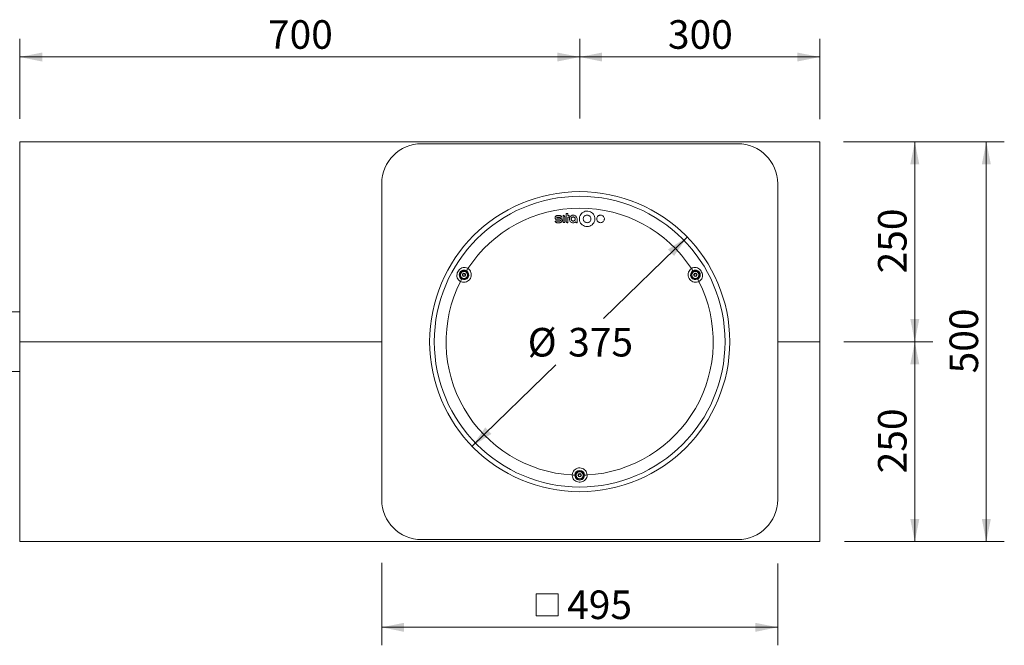
# Model space of a CAD drawing. Units: millimetres. Extents: x -297 to 1951, y 1 to 1671.
# Drawn here: x 720 to 1951, y 889 to 1671 of the extents above; entities that cross this region are included whole.
import ezdxf

# ---------------------------------------------------------------- set-up
doc = ezdxf.new("R2010")
doc.units = ezdxf.units.MM
doc.header["$LTSCALE"] = 22.5
doc.styles.add('SLDTEXTSTYLE0', font='TXT', dxfattribs={"width": 0.605})
doc.dimstyles.new('SLDDIMSTYLE1', dxfattribs={"dimtxt": 34.672302, "dimasz": 28.125, "dimexe": 0, "dimexo": 0.0625, "dimgap": 8.668076, "dimtad": 0, "dimtih": 1, "dimtoh": 1, "dimdec": 0, "dimrnd": 1e-09, "dimzin": 12, "dimdsep": 46, "dimtxsty": 'SLDTEXTSTYLE0', "dimsah": 1, "dimcen": 0, "dimadec": 0, "dimazin": 3, "dimtfac": 1, "dimtdec": 0, "dimtmove": 0, "dimatfit": 3, "dimfxl": 0, "dimfrac": 2, "dimtolj": 1, "dimtzin": 12, "dimarcsym": 0})
doc.dimstyles.new('SLDDIMSTYLE2', dxfattribs={"dimtxt": 34.672302, "dimasz": 28.125, "dimexe": 0, "dimexo": 0.0625, "dimgap": 8.668076, "dimtad": 1, "dimdec": 0, "dimrnd": 1e-09, "dimzin": 12, "dimdsep": 46, "dimtxsty": 'SLDTEXTSTYLE0', "dimsah": 1, "dimcen": 0.09, "dimadec": 0, "dimazin": 3, "dimtfac": 1, "dimtdec": 0, "dimtofl": 0, "dimtmove": 0, "dimatfit": 3, "dimfxl": 0, "dimfrac": 2, "dimtolj": 1, "dimtzin": 12, "dimarcsym": 0})

# ---------------------------------------------------------------- blocks, each defined once
blk = doc.blocks.new('_D_1')
at = {"color": 7, "linetype": 'Continuous', "lineweight": 18}
for p, q in [((1554.3, 1399.2), (1449.5, 1297.2)), ((1285.5, 1137.5), (1390.3, 1239.5))]:
    blk.add_line(p, q, dxfattribs=at)
for points in [[(1554.3, 1399.2), (1530.2, 1383.6), (1538, 1375.6)], [(1285.5, 1137.5), (1309.6, 1153), (1301.8, 1161.1)]]:
    blk.add_solid(points, dxfattribs=at)
at = {"color": 7, "linetype": 'Continuous', "lineweight": 18, "char_height": 35.72, "attachment_point": 1, "style": 'SLDTEXTSTYLE0'}
for s, insert in [('%%c', (1354.9, 1285.5)), ('375', (1405.5, 1285.5))]:
    blk.add_mtext(s, dxfattribs=dict(at, insert=insert))
blk = doc.blocks.new('SW_SYMBOL_MOD_BOX')
at = {"color": 0, "linetype": 'Continuous', "lineweight": 18}
for p, q in [((4500, 4500), (4500, 18000)), ((4500, 18000), (18000, 18000)), ((18000, 18000), (18000, 4500)), ((4500, 4500), (18000, 4500))]:
    blk.add_line(p, q, dxfattribs=at)
blk = doc.blocks.new('_D_2')
at = {"color": 7, "linetype": 'Continuous', "lineweight": 18}
for p, q in [((1172.4, 991.6), (1172.4, 888.7)), ((1667.4, 991.1), (1667.4, 888.7)), ((1667.4, 911.2), (1172.4, 911.2))]:
    blk.add_line(p, q, dxfattribs=at)
for points in [[(1172.4, 911.2), (1200.5, 905.5), (1200.5, 916.8)], [(1667.4, 911.2), (1639.3, 916.8), (1639.3, 905.5)]]:
    blk.add_solid(points, dxfattribs=at)
at = {"color": 7, "linetype": 'Continuous', "lineweight": 18, "xscale": 0.002046395036887995, "yscale": 0.002046395036887995, "zscale": 0.002046395036887995}
blk.add_blockref('SW_SYMBOL_MOD_BOX', (1356.3, 916.3), dxfattribs=at)
at = {"color": 7, "linetype": 'Continuous', "lineweight": 18, "insert": (1404.2, 957.2), "char_height": 35.72, "attachment_point": 1, "style": 'SLDTEXTSTYLE0'}
blk.add_mtext('495', dxfattribs=at)
blk = doc.blocks.new('_D_3')
at = {"color": 7, "linetype": 'Continuous', "lineweight": 18}
for p, q in [((1750.2, 1268.3), (1861.3, 1268.3)), ((1838.8, 1268.3), (1838.8, 1018.3)), ((1751, 1018.3), (1861.3, 1018.3))]:
    blk.add_line(p, q, dxfattribs=at)
for points in [[(1838.8, 1268.3), (1833.2, 1240.2), (1844.4, 1240.2)], [(1838.8, 1018.3), (1844.4, 1046.5), (1833.2, 1046.5)]]:
    blk.add_solid(points, dxfattribs=at)
at = {"color": 7, "linetype": 'Continuous', "lineweight": 18, "insert": (1792.8, 1103.7), "char_height": 35.72, "attachment_point": 1, "rotation": 90, "style": 'SLDTEXTSTYLE0'}
blk.add_mtext('250', dxfattribs=at)
blk = doc.blocks.new('_D_4')
at = {"color": 7, "linetype": 'Continuous', "lineweight": 18}
for p, q in [((1749.8, 1518.3), (1861.3, 1518.3)), ((1838.8, 1518.3), (1838.8, 1268.3)), ((1751.7, 1268.3), (1861.3, 1268.3))]:
    blk.add_line(p, q, dxfattribs=at)
for points in [[(1838.8, 1518.3), (1833.2, 1490.2), (1844.4, 1490.2)], [(1838.8, 1268.3), (1844.4, 1296.5), (1833.2, 1296.5)]]:
    blk.add_solid(points, dxfattribs=at)
at = {"color": 7, "linetype": 'Continuous', "lineweight": 18, "insert": (1792.8, 1353.7), "char_height": 35.72, "attachment_point": 1, "rotation": 90, "style": 'SLDTEXTSTYLE0'}
blk.add_mtext('250', dxfattribs=at)
blk = doc.blocks.new('_D_5')
at = {"color": 7, "linetype": 'Continuous', "lineweight": 18}
for p, q in [((1753.7, 1518.3), (1950.7, 1518.3)), ((1928.2, 1518.3), (1928.2, 1018.3)), ((1753.7, 1018.3), (1950.7, 1018.3))]:
    blk.add_line(p, q, dxfattribs=at)
for points in [[(1928.2, 1518.3), (1922.6, 1490.2), (1933.8, 1490.2)], [(1928.2, 1018.3), (1933.8, 1046.5), (1922.6, 1046.5)]]:
    blk.add_solid(points, dxfattribs=at)
at = {"color": 7, "linetype": 'Continuous', "lineweight": 18, "insert": (1882.2, 1228.7), "char_height": 35.72, "attachment_point": 1, "rotation": 90, "style": 'SLDTEXTSTYLE0'}
blk.add_mtext('500', dxfattribs=at)
blk = doc.blocks.new('_D_6')
at = {"color": 7, "linetype": 'Continuous', "lineweight": 18}
for p, q in [((1419.9, 1547.2), (1419.9, 1646.8)), ((1719.9, 1546.6), (1719.9, 1646.8)), ((1419.9, 1624.3), (1719.9, 1624.3))]:
    blk.add_line(p, q, dxfattribs=at)
for points in [[(1419.9, 1624.3), (1448, 1618.6), (1448, 1629.9)], [(1719.9, 1624.3), (1691.8, 1629.9), (1691.8, 1618.6)]]:
    blk.add_solid(points, dxfattribs=at)
at = {"color": 7, "linetype": 'Continuous', "lineweight": 18, "insert": (1530.2, 1670.3), "char_height": 35.72, "attachment_point": 1, "style": 'SLDTEXTSTYLE0'}
blk.add_mtext('300', dxfattribs=at)
blk = doc.blocks.new('_D_7')
at = {"color": 7, "linetype": 'Continuous', "lineweight": 18}
for p, q in [((719.9, 1547.1), (719.9, 1646.8)), ((1419.9, 1547.6), (1419.9, 1646.8)), ((719.9, 1624.3), (1419.9, 1624.3))]:
    blk.add_line(p, q, dxfattribs=at)
for points in [[(719.9, 1624.3), (748, 1618.6), (748, 1629.9)], [(1419.9, 1624.3), (1391.8, 1629.9), (1391.8, 1618.6)]]:
    blk.add_solid(points, dxfattribs=at)
at = {"color": 7, "linetype": 'Continuous', "lineweight": 18, "insert": (1030.2, 1670.3), "char_height": 35.72, "attachment_point": 1, "style": 'SLDTEXTSTYLE0'}
blk.add_mtext('700', dxfattribs=at)

msp = doc.modelspace()

# ---------------------------------------------------------------- linework, layer by layer
at = {"color": 7, "linetype": 'Continuous', "lineweight": 18}
for p, q in [((719.9032835, 1518.3402828), (719.9032835, 1268.3402828)), ((719.9032835, 1518.3402828), (1719.9032556, 1518.3402828)), ((1617.4032937, 1515.8402852), (1222.4033128, 1515.8402852)), ((1719.9032556, 1518.3402828), (1719.9032556, 1268.3402828)), ((1172.4032711, 1465.8402882), (1172.4032711, 1070.8402775)), ((1667.4033057, 1070.8402775), (1667.4033057, 1465.8402882)), ((1403.012539, 1428.3983491), (1403.012539, 1419.0318517)), ((1405.0274144, 1428.3983491), (1403.012539, 1428.3983491)), ((1405.0274144, 1426.1111847), (1405.0274144, 1428.3983491)), ((1395.0074564, 1418.9773879), (1389.3439423, 1418.9773879)), ((1391.195501, 1417.125874), (1395.1708328, 1417.125874)), ((1395.3886281, 1426.0022722), (1391.821767, 1426.0022722)), ((1391.821767, 1420.6110767), (1395.0074564, 1420.6110767)), ((1391.9850837, 1424.1507433), (1397.2401272, 1424.1507433)), ((1395.1708328, 1422.5715182), (1391.9850837, 1422.5715182)), ((1399.1461049, 1426.3290099), (1399.1461049, 1417.1803228)), ((1399.1461049, 1417.1803228), (1401.1610399, 1417.1803228)), ((1401.1610399, 1417.1803228), (1401.1610399, 1424.3141196)), ((1406.7700158, 1426.1111847), (1405.0274144, 1426.1111847)), ((1405.0274144, 1424.205207), (1406.7700158, 1424.205207)), ((1405.0274144, 1417.0169614), (1405.0274144, 1424.205207)), ((1406.7700158, 1424.205207), (1406.7700158, 1426.1111847)), ((1416.6266571, 1417.0169614), (1416.6266571, 1421.7002175)), ((719.9032835, 1305.8402843), (615.3142254, 1305.8402843)), ((1172.4032711, 1268.3402828), (719.9032835, 1268.3402828)), ((719.9032835, 1018.3402828), (719.9032835, 1268.3402828)), ((1719.9032556, 1268.3402828), (1667.4033057, 1268.3402828)), ((1719.9032556, 1268.3402828), (1719.9032556, 1018.3402828)), ((649.2517244, 1230.8402813), (719.9032835, 1230.8402813)), ((1719.9032556, 1018.3402828), (719.9032835, 1018.3402828)), ((1222.4033128, 1020.8402804), (1617.4032937, 1020.8402804))]:
    msp.add_line(p, q, dxfattribs=at)
for centre, radius in [((1419.9032982, 1268.3402771), 187.580054), ((1419.9033064, 1268.3402897), 181.7416349), ((1275.2770342, 1351.8402847), 5.000005), ((1275.2770437, 1351.8402586), 4.7249986), ((1275.2770379, 1351.8402902), 4.4000048), ((1275.2770326, 1351.8402598), 2.1724979), ((1564.5295191, 1351.8402761), 4.9999954), ((1564.5295237, 1351.8402778), 4.7250008), ((1564.5295368, 1351.8402815), 4.399997), ((1564.5295218, 1351.8402829), 2.1725006), ((1275.2770312, 1351.8403004), 1.9750112), ((1564.5295359, 1351.8402887), 1.9750022), ((1419.903273, 1101.3402923), 5.0000101), ((1419.9032826, 1101.3402875), 4.7249937), ((1419.903274, 1101.3402815), 4.3999973), ((1419.9032967, 1101.3402713), 2.1724989), ((1419.9032809, 1101.3403051), 1.974987)]:
    msp.add_circle(centre, radius, dxfattribs=at)
for centre, radius, start, end in [((1222.4033189, 1465.8402374), 50.0000479, 90.0000070254, 179.9999417482), ((1617.4032578, 1465.8402374), 50.0000479, 0.0000582518, 89.9999588237), ((1419.9032735, 1268.3402722), 166.9725518, 33.1926892086, 146.8073107914), ((1275.2770238, 1351.8402923), 5.9999879, 59.5224916069, 240.4778990832), ((1275.277055, 1351.8402743), 5.9999876, 240.4775553477, 59.5228353423), ((1239.125145, 1385.5476334), 48.4827685, 323.9431191323, 327.8532728362), ((1564.5295121, 1351.840269), 6.0000024, 120.4773048998, 299.5227973544), ((1600.6814019, 1385.5476334), 48.4827685, 212.1467271638, 216.0568808677), ((1564.5295333, 1351.8402812), 6.0000026, 299.522564269, 120.4775379852), ((1419.903306, 1268.3402767), 166.972543, 153.1926825528, 266.807306079), ((1227.9506832, 1366.3238157), 48.5483877, 332.1492678192, 336.0541194829), ((1419.9032215, 1268.3403246), 166.9725919, 273.192699641, 26.8072905607), ((1611.7801168, 1366.2870088), 48.4641671, 203.9424862886, 207.8541264093), ((1408.7881064, 1053.1809901), 48.479923, 83.9431205868, 87.8535035662), ((1419.9032735, 1101.3402733), 5.9999821, 179.522459309, 0.477540691), ((1419.9032735, 1101.3403025), 5.9999819, 0.4772620179, 179.5227379821), ((1431.0186649, 1053.1778607), 48.4830586, 92.1466229325, 96.0567529145), ((1222.4033189, 1070.8403283), 50.0000479, 180.0000582518, 269.9999929746), ((1617.4032578, 1070.8403283), 50.0000479, 270.0000411763, 359.9999417482)]:
    msp.add_arc(centre, radius, start, end, dxfattribs=at)
for points, knots in [([(1423.913921, 1430.0391159), (1423.3697702, 1429.6340298), (1421.9518701, 1428.578492), (1420.2981953, 1426.1704574), (1419.3835792, 1422.9891102), (1419.5856615, 1419.6715935), (1420.8733474, 1416.6107583), (1423.1031052, 1414.1492433), (1426.0201014, 1412.5670353), (1429.2930792, 1412.0399659), (1432.553658, 1412.6242897), (1435.4374618, 1414.2531308), (1437.6220343, 1416.7449658), (1438.8602838, 1419.8222776), (1439.0097679, 1423.138928), (1438.0508701, 1426.319451), (1436.0931284, 1429.0006879), (1433.3559241, 1430.8851939), (1430.1646576, 1431.7395852), (1426.8250315, 1431.5534666), (1424.8841775, 1430.5438404), (1423.913921, 1430.0391159)], [0, 0, 0, 0, 0.0334625022, 0.0871936286, 0.1409047082, 0.1946486858, 0.2484205375, 0.3021829025, 0.35590043, 0.4095548366, 0.46316093, 0.5167567068, 0.5703881829, 0.6240789439, 0.6778243251, 0.7315959227, 0.7853573058, 0.8390802126, 0.8927537685, 0.946386308, 1, 1, 1, 1]), ([(1391.821767, 1426.0022722), (1391.5190851, 1425.9725589), (1390.9137044, 1425.9131307), (1390.107743, 1425.4497216), (1389.4943458, 1424.7670246), (1389.1425096, 1423.9137849), (1389.092509, 1422.9928621), (1389.3504448, 1422.1063823), (1389.8881264, 1421.3545812), (1390.6435688, 1420.8263864), (1391.3306076, 1420.6270747), (1391.7271095, 1420.6141599), (1391.821767, 1420.6110767)], [0, 0, 0, 0, 0.1072194731, 0.2144449959, 0.3216634874, 0.4289500679, 0.536337707, 0.6438259837, 0.7513639194, 0.8588795145, 0.9663101075, 1, 1, 1, 1]), ([(1389.3439423, 1418.9773879), (1389.3644654, 1418.7690362), (1389.4055212, 1418.352236), (1389.725475, 1417.7968206), (1390.1963233, 1417.3780144), (1390.716801, 1417.1571401), (1391.0599858, 1417.1347251), (1391.195501, 1417.125874)], [0, 0, 0, 0, 0.2148978872, 0.4298956299, 0.6449028372, 0.859780979, 1, 1, 1, 1]), ([(1391.9850837, 1422.5715182), (1391.8964402, 1422.5802232), (1391.7191033, 1422.5976382), (1391.482955, 1422.7334135), (1391.303159, 1422.9335533), (1391.2001477, 1423.1837942), (1391.1856837, 1423.4538168), (1391.2616097, 1423.7134953), (1391.4192508, 1423.9335207), (1391.6405052, 1424.0879101), (1391.8415038, 1424.1460841), (1391.9574507, 1424.1498466), (1391.9850837, 1424.1507433)], [0, 0, 0, 0, 0.10719789, 0.2144560468, 0.3217499621, 0.4291545727, 0.5366545021, 0.6441987641, 0.7517001639, 0.85911904, 0.9664246023, 1, 1, 1, 1]), ([(1395.0074564, 1420.6110767), (1395.0991566, 1420.6020691), (1395.2826048, 1420.5840491), (1395.5269026, 1420.4436068), (1395.7128763, 1420.2365662), (1395.8195078, 1419.9777279), (1395.8344, 1419.6984158), (1395.7559939, 1419.4297251), (1395.5927742, 1419.2021946), (1395.3639504, 1419.0423859), (1395.1560004, 1418.9822059), (1395.0360442, 1418.9783152), (1395.0074564, 1418.9773879)], [0, 0, 0, 0, 0.10719801307, 0.21445183992, 0.32174214354, 0.42914294126, 0.5366336015, 0.64417063081, 0.75169544692, 0.85910651415, 0.9664225178, 1, 1, 1, 1]), ([(1395.1708328, 1417.125874), (1395.4765277, 1417.1558883), (1396.087964, 1417.2159215), (1396.9020437, 1417.6838821), (1397.521591, 1418.3734813), (1397.8770582, 1419.2353075), (1397.9277376, 1420.1656467), (1397.6669791, 1421.0610994), (1397.1239399, 1421.8205363), (1396.3608856, 1422.3540043), (1395.6669578, 1422.5553441), (1395.2664653, 1422.5684005), (1395.1708328, 1422.5715182)], [0, 0, 0, 0, 0.10720644645, 0.2144291494, 0.32163766371, 0.42893011483, 0.53633412612, 0.64383661632, 0.75137317805, 0.85888299186, 0.96630306037, 1, 1, 1, 1]), ([(1397.2401272, 1424.1507433), (1397.2196282, 1424.3590949), (1397.1786202, 1424.7758984), (1396.8586607, 1425.3313142), (1396.3878159, 1425.7500469), (1395.8673782, 1425.9709977), (1395.524185, 1425.9934169), (1395.3886281, 1426.0022722)], [0, 0, 0, 0, 0.2148953725, 0.4298940601, 0.6448953772, 0.8597383143, 1, 1, 1, 1]), ([(1401.1610399, 1424.3141196), (1401.1387296, 1424.5408513), (1401.0940965, 1424.9944397), (1400.7458474, 1425.5988088), (1400.2335276, 1426.0545447), (1399.6671437, 1426.2949586), (1399.2936497, 1426.3193675), (1399.1461049, 1426.3290099)], [0, 0, 0, 0, 0.2148879928, 0.4298945752, 0.6448784082, 0.8597130365, 1, 1, 1, 1]), ([(1403.012539, 1419.0318517), (1403.0348549, 1418.8051236), (1403.0794981, 1418.3515519), (1403.4276612, 1417.7471235), (1403.9400373, 1417.2914603), (1404.5063939, 1417.0510271), (1404.8798688, 1417.0266083), (1405.0274144, 1417.0169614)], [0, 0, 0, 0, 0.21489096146, 0.42989133596, 0.64489228004, 0.85971057968, 1, 1, 1, 1]), ([(1416.6266571, 1421.7002175), (1416.6190104, 1421.899626), (1416.5907652, 1422.6361885), (1416.2014053, 1423.8814035), (1415.2362119, 1425.2056834), (1413.8815907, 1426.1345248), (1412.2985361, 1426.5618291), (1410.6647023, 1426.4421193), (1409.3498398, 1425.8687806), (1408.2530498, 1424.9751832), (1407.4252149, 1423.8014912), (1406.9786569, 1422.2231534), (1407.0793004, 1420.5848707), (1407.7177092, 1419.0720081), (1408.8213985, 1417.8562153), (1410.2646864, 1417.0752938), (1411.8839832, 1416.8168361), (1413.4947468, 1417.1071883), (1414.4584017, 1417.6533529), (1414.8812649, 1418.0013103), (1414.8906718, 1418.0090509)], [0, 0, 0, 0, 0.0232038406, 0.0857088853, 0.1482206899, 0.2106973982, 0.2731183283, 0.3354795619, 0.3978067631, 0.4366935629, 0.4991476261, 0.5615752057, 0.6240434614, 0.6865526153, 0.7490613867, 0.8115288814, 0.8739300869, 0.936269155, 0.9985822565, 1, 1, 1, 1]), ([(1410.429145, 1423.8393388), (1410.2859304, 1423.731903), (1409.9126801, 1423.4519002), (1409.47844, 1422.8146839), (1409.2399199, 1421.9739863), (1409.2963056, 1421.0983351), (1409.6390552, 1420.2913348), (1410.2300964, 1419.6433542), (1411.0019306, 1419.2281328), (1411.8669299, 1419.0920201), (1412.7275428, 1419.2495353), (1413.4874538, 1419.6825156), (1414.0616247, 1420.3425627), (1414.3855525, 1421.1559625), (1414.4219586, 1422.0315576), (1414.165888, 1422.8703724), (1413.6464712, 1423.576652), (1412.9217943, 1424.0718865), (1412.0780944, 1424.2944659), (1411.1963414, 1424.2420494), (1410.6848298, 1423.9735508), (1410.429145, 1423.8393388)], [0, 0, 0, 0, 0.0334459797, 0.0871679877, 0.1408673848, 0.194602589, 0.2483712213, 0.3021392308, 0.3558685646, 0.409542558, 0.4631684574, 0.5167703232, 0.5703890543, 0.6240568785, 0.6777809848, 0.7315451169, 0.785315956, 0.8390569387, 0.8927474851, 0.9463886325, 1, 1, 1, 1]), ([(1414.8906718, 1418.0090509), (1415.0248444, 1417.8261254), (1415.2932945, 1417.4601312), (1415.9136906, 1417.0940517), (1416.3832214, 1417.0432831), (1416.6266571, 1417.0169614)], [0, 0, 0, 0, 0.3248523705, 0.6499589486, 1, 1, 1, 1]), ([(1426.5834342, 1425.9288243), (1426.3147597, 1425.7281773), (1425.6145929, 1425.2052902), (1424.7989353, 1424.0135016), (1424.3491457, 1422.4399152), (1424.4517566, 1420.7998862), (1425.0906816, 1419.2876167), (1426.1950144, 1418.0725378), (1427.6382831, 1417.2926094), (1429.256805, 1417.0345455), (1430.8684183, 1417.3260201), (1432.2929249, 1418.1336345), (1433.3709491, 1419.3673558), (1433.9805521, 1420.8896808), (1434.051862, 1422.5294013), (1433.5752826, 1424.1010176), (1432.6052709, 1425.4250495), (1431.2505039, 1426.3545775), (1429.6721191, 1426.7743806), (1428.0213144, 1426.6797076), (1427.0626693, 1426.1790883), (1426.5834342, 1425.9288243)], [0, 0, 0, 0, 0.0334576141, 0.0871906608, 0.1409050753, 0.1946529837, 0.248425288, 0.3021858322, 0.3559001819, 0.4095547057, 0.4631650819, 0.5167667215, 0.5703992933, 0.6240869017, 0.6778288715, 0.7315995744, 0.7853634938, 0.839088418, 0.8927630075, 0.9463912922, 1, 1, 1, 1]), ([(1443.3540951, 1425.9275726), (1443.0854321, 1425.7267011), (1442.385364, 1425.2032806), (1441.5700829, 1424.010734), (1441.1213454, 1422.4364391), (1441.225083, 1420.7961907), (1441.8653644, 1419.2845043), (1442.9702877, 1418.0704093), (1444.4136818, 1417.2917344), (1446.0318899, 1417.03462), (1447.6431767, 1417.3268033), (1449.0674213, 1418.1351907), (1450.1450911, 1419.3697885), (1450.7539819, 1420.8929702), (1450.8239629, 1422.533119), (1450.3461237, 1424.104375), (1449.3753025, 1425.4275239), (1448.0202171, 1426.3557751), (1446.4420343, 1426.7746005), (1444.7915462, 1426.6791207), (1443.8332122, 1426.1780713), (1443.3540951, 1425.9275726)], [0, 0, 0, 0, 0.0334701884, 0.0872148584, 0.1409435489, 0.1947028284, 0.2484757955, 0.3022231974, 0.3559201218, 0.4095578191, 0.4631605769, 0.5167675224, 0.5704167311, 0.6241235919, 0.6778781299, 0.7316509356, 0.7854040377, 0.8391146514, 0.8927706768, 0.9463909155, 1, 1, 1, 1]), ([(1270.8755981, 1343.6434797), (1270.4228062, 1343.9117587), (1269.0529487, 1344.7233986), (1267.3082299, 1346.7769817), (1266.3153258, 1349.7519536), (1266.4099208, 1352.8166818), (1267.3740723, 1355.6310525), (1269.0477615, 1358.0881306), (1271.2987702, 1359.9733391), (1274.01758, 1361.0581179), (1276.8780351, 1361.1474915), (1278.9346971, 1360.4919596), (1279.9556439, 1359.8815782), (1280.1749359, 1359.7504727)], [0, 0, 0, 0, 0.0547032847, 0.1654970089, 0.2713943012, 0.3745582097, 0.4791815258, 0.5771030974, 0.6808300656, 0.7803952668, 0.8761327066, 0.9733942013, 1, 1, 1, 1]), ([(1280.1749359, 1359.7504727), (1280.5951155, 1359.4517721), (1281.8582254, 1358.5538426), (1283.4704575, 1356.4576243), (1284.4994678, 1353.4766804), (1284.4815163, 1350.3035747), (1283.5461316, 1347.6731992), (1281.9549125, 1345.4161576), (1279.7783879, 1343.6412878), (1276.7821107, 1342.5783442), (1273.6463207, 1342.5114269), (1271.7757593, 1343.2756948), (1270.8755981, 1343.6434797)], [0, 0, 0, 0, 0.0546718853, 0.1643501945, 0.274102809, 0.3842724904, 0.495052851, 0.5648487076, 0.6759930221, 0.787059402, 0.8975276226, 1, 1, 1, 1]), ([(1568.9310085, 1343.6434797), (1568.4622373, 1343.428937), (1567.0530498, 1342.7839934), (1564.4315362, 1342.4359344), (1561.3354299, 1343.0351676), (1558.596485, 1344.6373774), (1556.7861303, 1346.7625508), (1555.6271805, 1349.2691605), (1555.1783197, 1352.0414807), (1555.7558699, 1355.1678289), (1557.2658465, 1357.9169575), (1558.8630143, 1359.1547947), (1559.631611, 1359.7504727)], [0, 0, 0, 0, 0.0546719168, 0.1643509468, 0.2741039757, 0.3842722605, 0.4950530734, 0.5648480484, 0.6759924658, 0.7870574597, 0.8975267759, 1, 1, 1, 1]), ([(1559.631611, 1359.7504727), (1560.0903459, 1360.0084629), (1561.4781678, 1360.788967), (1564.1289834, 1361.2730773), (1567.2018278, 1360.6455346), (1569.8086894, 1359.031255), (1571.763861, 1356.7890467), (1573.0549786, 1354.111079), (1573.56206, 1351.2190363), (1573.1421482, 1348.3220847), (1571.7892806, 1345.8002064), (1570.1932839, 1344.3468113), (1569.1541978, 1343.7678394), (1568.9310085, 1343.6434797)], [0, 0, 0, 0, 0.0547035378, 0.1654959709, 0.2713939947, 0.3745577708, 0.4791813663, 0.5771025319, 0.6808305319, 0.7803951469, 0.8761321661, 0.9733939454, 1, 1, 1, 1]), ([(1273.6039411, 1352.2241495), (1273.5619385, 1352.209543), (1273.4813834, 1352.1815297), (1273.3839857, 1352.0914421), (1273.3154537, 1351.9760107), (1273.3064821, 1351.8852053), (1273.3020436, 1351.8402807)], [0, 0, 0, 0, 0.25190877012, 0.48312565033, 0.74428410809, 1, 1, 1, 1]), ([(1273.3020436, 1351.8402807), (1273.3064866, 1351.7953773), (1273.315464, 1351.7046471), (1273.3839363, 1351.5892031), (1273.4813245, 1351.4990687), (1273.5619388, 1351.471024), (1273.6039411, 1351.4564119)], [0, 0, 0, 0, 0.2556114764, 0.5164801425, 0.7480724389, 1, 1, 1, 1]), ([(1274.1080176, 1353.0972979), (1274.1240371, 1353.0070203), (1274.148842, 1352.8672328), (1274.1058651, 1352.682085), (1274.0468603, 1352.5494515), (1273.9612756, 1352.4323741), (1273.822519, 1352.3033654), (1273.6896688, 1352.2552185), (1273.6039411, 1352.2241495)], [0, 0, 0, 0, 0.2416586619, 0.3741888262, 0.5007661864, 0.6274978911, 0.7596260201, 1, 1, 1, 1]), ([(1273.6039411, 1351.4564119), (1273.6485108, 1351.4428252), (1273.7371398, 1351.4158074), (1273.857124, 1351.3425716), (1273.9625781, 1351.2473141), (1274.0476433, 1351.1299608), (1274.1061451, 1350.9973289), (1274.1485916, 1350.8127758), (1274.1241162, 1350.6743271), (1274.1080176, 1350.5832634)], [0, 0, 0, 0, 0.1239432403, 0.2464671842, 0.371463453, 0.5012909571, 0.6299302962, 0.7565889242, 1, 1, 1, 1]), ([(1274.2895137, 1353.5506807), (1274.2528567, 1353.5243798), (1274.1787868, 1353.4712356), (1274.1130929, 1353.3542054), (1274.0836546, 1353.2248189), (1274.0996727, 1353.140977), (1274.1080176, 1353.0972979)], [0, 0, 0, 0, 0.25558433383, 0.51644011322, 0.7480799882, 1, 1, 1, 1]), ([(1274.1080176, 1350.5832634), (1274.0996784, 1350.5395905), (1274.0836841, 1350.4558268), (1274.1129976, 1350.3264427), (1274.1786998, 1350.2093842), (1274.2528366, 1350.1561947), (1274.2895137, 1350.1298807)], [0, 0, 0, 0, 0.2518834945, 0.4831076024, 0.7442820639, 1, 1, 1, 1]), ([(1274.7729074, 1353.4811668), (1274.7410972, 1353.508884), (1274.6744112, 1353.5669898), (1274.544869, 1353.6064278), (1274.4087226, 1353.6051941), (1274.3287842, 1353.5686388), (1274.2895137, 1353.5506807)], [0, 0, 0, 0, 0.2393082638, 0.5016803091, 0.7551955182, 1, 1, 1, 1]), ([(1274.2895137, 1350.1298807), (1274.3306323, 1350.1112774), (1274.4136997, 1350.0736953), (1274.5479241, 1350.0752676), (1274.6746791, 1350.1145258), (1274.7392665, 1350.1703291), (1274.7729074, 1350.1993946)], [0, 0, 0, 0, 0.2556574894, 0.5164769356, 0.7481533015, 1, 1, 1, 1]), ([(1275.7811795, 1353.4811668), (1275.7109889, 1353.422176), (1275.6023105, 1353.3308388), (1275.4205027, 1353.2754354), (1275.2761309, 1353.2602343), (1275.1319439, 1353.2757953), (1274.950818, 1353.3314612), (1274.8426895, 1353.4224476), (1274.7729074, 1353.4811668)], [0, 0, 0, 0, 0.241658828, 0.374167895, 0.5007305688, 0.6274868818, 0.759594018, 1, 1, 1, 1]), ([(1274.7729074, 1350.1993946), (1274.8430972, 1350.2583886), (1274.9517736, 1350.3497303), (1275.1335862, 1350.405133), (1275.2793426, 1350.4204823), (1275.4224613, 1350.4045864), (1275.6032932, 1350.3487674), (1275.7104649, 1350.2587744), (1275.7811795, 1350.1993946)], [0, 0, 0, 0, 0.2416709245, 0.3741845305, 0.5007515396, 0.6312364238, 0.7566802753, 1, 1, 1, 1]), ([(1276.2645136, 1353.5506807), (1276.2234149, 1353.569284), (1276.1403703, 1353.6068741), (1276.0061642, 1353.6052891), (1275.8794043, 1353.5660461), (1275.8148198, 1353.5102364), (1275.7811795, 1353.4811668)], [0, 0, 0, 0, 0.2555770107, 0.5164232384, 0.7481189321, 1, 1, 1, 1]), ([(1275.7811795, 1350.1993946), (1275.8148212, 1350.1703329), (1275.879351, 1350.1145882), (1276.0060546, 1350.0752799), (1276.1402755, 1350.0736595), (1276.2233956, 1350.1112737), (1276.2645136, 1350.1298807)], [0, 0, 0, 0, 0.2518666374, 0.4831193058, 0.7443087144, 1, 1, 1, 1]), ([(1276.4460098, 1353.0972979), (1276.4543746, 1353.1409728), (1276.4704174, 1353.2247359), (1276.4410857, 1353.3541235), (1276.3753832, 1353.4711983), (1276.301214, 1353.5243702), (1276.2645136, 1353.5506807)], [0, 0, 0, 0, 0.2518851288, 0.4830854957, 0.7442208899, 1, 1, 1, 1]), ([(1276.2645136, 1350.1298807), (1276.3011941, 1350.1561779), (1276.3752989, 1350.2093054), (1276.4409886, 1350.326357), (1276.4704472, 1350.4557461), (1276.4543803, 1350.5395849), (1276.4460098, 1350.5832634)], [0, 0, 0, 0, 0.2556459996, 0.5164754824, 0.748092006, 1, 1, 1, 1]), ([(1276.4460098, 1350.5832634), (1276.4300178, 1350.6735414), (1276.4052549, 1350.813333), (1276.4482175, 1350.9984796), (1276.507229, 1351.1311117), (1276.5928133, 1351.2481872), (1276.731563, 1351.3772055), (1276.8644171, 1351.4253469), (1276.9501458, 1351.4564119)], [0, 0, 0, 0, 0.24165455121, 0.37419155263, 0.50076319699, 0.62749523825, 0.75962816619, 1, 1, 1, 1]), ([(1276.9501458, 1352.2241495), (1276.8639672, 1352.255437), (1276.730519, 1352.303886), (1276.5916257, 1352.4336309), (1276.5062593, 1352.5510508), (1276.4477149, 1352.6837195), (1276.4052671, 1352.868374), (1276.4300301, 1353.0075118), (1276.4460098, 1353.0972979)], [0, 0, 0, 0, 0.241651105, 0.3741985846, 0.5007588102, 0.6274797847, 0.7596114662, 1, 1, 1, 1]), ([(1277.2520434, 1351.8402807), (1277.2475972, 1351.8851865), (1277.2386139, 1351.9759169), (1277.1689679, 1352.0934335), (1277.0705745, 1352.1828729), (1276.9899283, 1352.2105142), (1276.9501458, 1352.2241495)], [0, 0, 0, 0, 0.2556243513, 0.5164794811, 0.7614814624, 1, 1, 1, 1]), ([(1276.9501458, 1351.4564119), (1276.9921482, 1351.4710214), (1277.0727021, 1351.4990401), (1277.1701014, 1351.5891263), (1277.2386319, 1351.704556), (1277.2476044, 1351.7953587), (1277.2520434, 1351.8402807)], [0, 0, 0, 0, 0.2519164978, 0.4831353203, 0.7442959719, 1, 1, 1, 1]), ([(1562.8564011, 1352.2241495), (1562.8144205, 1352.2095393), (1562.7338917, 1352.1815133), (1562.6365011, 1352.0914438), (1562.5679879, 1351.9760046), (1562.5589668, 1351.8852044), (1562.5545036, 1351.8402807)], [0, 0, 0, 0, 0.25182572452, 0.48306230669, 0.74424301771, 1, 1, 1, 1]), ([(1562.5545036, 1351.8402807), (1562.5589466, 1351.7953773), (1562.567924, 1351.7046471), (1562.6363963, 1351.5892031), (1562.7337845, 1351.4990687), (1562.8143988, 1351.471024), (1562.8564011, 1351.4564119)], [0, 0, 0, 0, 0.2556114764, 0.5164801425, 0.7480724389, 1, 1, 1, 1]), ([(1563.3605372, 1353.0972979), (1563.3765161, 1353.0070228), (1563.4012576, 1352.8672422), (1563.3583983, 1352.6820784), (1563.2988167, 1352.5481588), (1563.2134257, 1352.4322217), (1563.0747255, 1352.3034812), (1562.9431946, 1352.2556873), (1562.8564011, 1352.2241495)], [0, 0, 0, 0, 0.2416580272, 0.3741792103, 0.5007587274, 0.6312454874, 0.7566694721, 1, 1, 1, 1]), ([(1562.8564011, 1351.4564119), (1562.9425784, 1351.4251267), (1563.0760251, 1351.3766812), (1563.2149305, 1351.2469399), (1563.3002649, 1351.129497), (1563.3589266, 1350.9968717), (1563.401232, 1350.8121756), (1563.3764984, 1350.6730471), (1563.3605372, 1350.5832634)], [0, 0, 0, 0, 0.2416450119, 0.3741906799, 0.5007545589, 0.627489391, 0.7596081432, 1, 1, 1, 1]), ([(1563.3605372, 1350.5832634), (1563.352198, 1350.5395905), (1563.3362037, 1350.4558268), (1563.3655172, 1350.3264427), (1563.4312194, 1350.2093842), (1563.5053562, 1350.1561947), (1563.5420333, 1350.1298807)], [0, 0, 0, 0, 0.2518834945, 0.4831076024, 0.7442820639, 1, 1, 1, 1]), ([(1563.5420333, 1353.5506807), (1563.5053551, 1353.5243831), (1563.431255, 1353.4712548), (1563.3655328, 1353.3542123), (1563.3361952, 1353.224811), (1563.3521992, 1353.1409757), (1563.3605372, 1353.0972979)], [0, 0, 0, 0, 0.2556553244, 0.5164943211, 0.748096196, 1, 1, 1, 1]), ([(1564.025427, 1353.4811668), (1563.9917651, 1353.5102314), (1563.9272091, 1353.5659708), (1563.8004924, 1353.6052783), (1563.6662697, 1353.6069137), (1563.583151, 1353.5692917), (1563.5420333, 1353.5506807)], [0, 0, 0, 0, 0.2519411033, 0.4831661857, 0.7443293594, 1, 1, 1, 1]), ([(1563.5420333, 1350.1298807), (1563.5831337, 1350.1112818), (1563.6662002, 1350.0736922), (1563.8027936, 1350.0752525), (1563.9294758, 1350.115714), (1563.9937293, 1350.1717505), (1564.025427, 1350.1993946)], [0, 0, 0, 0, 0.2555474594, 0.516477262, 0.7614674615, 1, 1, 1, 1]), ([(1565.0336396, 1353.4811668), (1564.9995897, 1353.4493572), (1564.9318786, 1353.3861012), (1564.8084559, 1353.3188487), (1564.6732394, 1353.2751449), (1564.5290882, 1353.2601227), (1564.3849629, 1353.275802), (1564.2039245, 1353.331313), (1564.0962463, 1353.4217119), (1564.025427, 1353.4811668)], [0, 0, 0, 0, 0.1239495848, 0.2464843587, 0.3714326438, 0.501308376, 0.6299225142, 0.7566023085, 1, 1, 1, 1]), ([(1564.025427, 1350.1993946), (1564.095595, 1350.2583938), (1564.2042593, 1350.3497616), (1564.3860877, 1350.4051228), (1564.5304552, 1350.4203374), (1564.6746238, 1350.404768), (1564.8557267, 1350.3490968), (1564.9638568, 1350.2581123), (1565.0336396, 1350.1993946)], [0, 0, 0, 0, 0.2416288515, 0.3741937471, 0.5007614586, 0.6274700137, 0.759584449, 1, 1, 1, 1]), ([(1565.5170332, 1353.5506807), (1565.4759149, 1353.5692832), (1565.3928481, 1353.6068638), (1565.2586394, 1353.6053027), (1565.1319009, 1353.5660155), (1565.0673011, 1353.5102335), (1565.0336396, 1353.4811668)], [0, 0, 0, 0, 0.2556607655, 0.5164835539, 0.74805043, 1, 1, 1, 1]), ([(1565.0336396, 1350.1993946), (1565.0672811, 1350.1703331), (1565.1318108, 1350.1145886), (1565.2585152, 1350.0752781), (1565.3927521, 1350.0736667), (1565.4758952, 1350.1112734), (1565.5170332, 1350.1298807)], [0, 0, 0, 0, 0.2518397572, 0.4830677454, 0.7442292788, 1, 1, 1, 1]), ([(1565.6985294, 1353.0972979), (1565.7068686, 1353.1409733), (1565.7228626, 1353.2247394), (1565.6935511, 1353.3541246), (1565.6278445, 1353.4711779), (1565.55371, 1353.5243665), (1565.5170332, 1353.5506807)], [0, 0, 0, 0, 0.25189714385, 0.48312081997, 0.74428254151, 1, 1, 1, 1]), ([(1565.5170332, 1350.1298807), (1565.553683, 1350.1561851), (1565.6277467, 1350.2093425), (1565.6935457, 1350.3263296), (1565.7228676, 1350.4557529), (1565.7068661, 1350.5395865), (1565.6985294, 1350.5832634)], [0, 0, 0, 0, 0.25557547644, 0.51647996888, 0.7480887186, 1, 1, 1, 1]), ([(1565.6985294, 1350.5832634), (1565.6825106, 1350.6735408), (1565.6577064, 1350.8133305), (1565.700679, 1350.9984798), (1565.7596886, 1351.1311117), (1565.8452734, 1351.2481872), (1565.984023, 1351.3772055), (1566.1168771, 1351.4253469), (1566.2026058, 1351.4564119)], [0, 0, 0, 0, 0.2416581552, 0.3741945267, 0.5007655696, 0.6274970086, 0.7596293085, 1, 1, 1, 1]), ([(1566.2026058, 1352.2241495), (1566.116421, 1352.255429), (1565.982977, 1352.3038605), (1565.844138, 1352.4336489), (1565.7587952, 1352.5510644), (1565.7001426, 1352.6836963), (1565.6578338, 1352.8683901), (1565.6825679, 1353.0075165), (1565.6985294, 1353.0972979)], [0, 0, 0, 0, 0.2416580608, 0.3741700463, 0.5007339148, 0.6274801857, 0.7596045467, 1, 1, 1, 1]), ([(1566.5045034, 1351.8402807), (1566.5000613, 1351.885187), (1566.4910862, 1351.9759187), (1566.4226055, 1352.0913585), (1566.3252269, 1352.181502), (1566.2446089, 1352.2095409), (1566.2026058, 1352.2241495)], [0, 0, 0, 0, 0.2556240866, 0.5164789463, 0.7480794329, 1, 1, 1, 1]), ([(1566.2026058, 1351.4564119), (1566.2425312, 1351.4701093), (1566.3262029, 1351.498815), (1566.4251589, 1351.5912695), (1566.4921422, 1351.7097973), (1566.5004317, 1351.7973006), (1566.5045034, 1351.8402807)], [0, 0, 0, 0, 0.2394057173, 0.5017234824, 0.7552549341, 1, 1, 1, 1]), ([(1410.6039058, 1101.6268961), (1410.6090072, 1101.7216895), (1410.6697339, 1102.8500934), (1411.2120147, 1105.0036279), (1412.9613198, 1107.6578561), (1415.5088879, 1109.5883446), (1418.558594, 1110.5650903), (1421.7617398, 1110.4778383), (1424.7481727, 1109.3387351), (1427.1567965, 1107.2879316), (1428.7903492, 1104.6154427), (1429.0676269, 1102.6055629), (1429.2026411, 1101.6268961)], [0, 0, 0, 0, 0.01009115576, 0.12012332281, 0.2307357928, 0.34191868472, 0.45330243355, 0.564680168, 0.67622745452, 0.78617199178, 0.89588114275, 1, 1, 1, 1]), ([(1429.2026411, 1101.6268961), (1429.1966995, 1101.1006254), (1429.178724, 1099.5084831), (1428.2725713, 1096.9707631), (1426.1926882, 1094.6233757), (1423.4912539, 1093.1728954), (1420.571853, 1092.6007759), (1417.60712, 1092.8216241), (1414.8490066, 1093.8284976), (1412.5501369, 1095.640626), (1411.0425122, 1098.0731779), (1410.5818642, 1100.1820658), (1410.6000086, 1101.3714329), (1410.6039058, 1101.6268961)], [0, 0, 0, 0, 0.054703504, 0.1654961579, 0.2713930854, 0.3745573915, 0.4791817774, 0.5771020497, 0.6808289712, 0.7803945511, 0.8761314304, 0.9733943741, 1, 1, 1, 1]), ([(1418.2302009, 1101.7241559), (1418.1881981, 1101.7095469), (1418.1076418, 1101.6815286), (1418.0102478, 1101.5914337), (1417.9417158, 1101.476007), (1417.9327425, 1101.3852067), (1417.9283034, 1101.3402871)], [0, 0, 0, 0, 0.25191764535, 0.48314697785, 0.74430881901, 1, 1, 1, 1]), ([(1417.9283034, 1101.3402871), (1417.9327468, 1101.295384), (1417.9417253, 1101.2046519), (1418.0101939, 1101.0892036), (1418.1075831, 1100.9990669), (1418.1881984, 1100.9710275), (1418.2302009, 1100.9564183)], [0, 0, 0, 0, 0.2556097476, 0.5164890252, 0.7480797552, 1, 1, 1, 1]), ([(1418.7342774, 1102.5973044), (1418.7502952, 1102.5070272), (1418.7750985, 1102.3672356), (1418.7321312, 1102.1820841), (1418.6731133, 1102.0494542), (1418.5875386, 1101.9323735), (1418.4487791, 1101.8033647), (1418.3159285, 1101.7552221), (1418.2302009, 1101.7241559)], [0, 0, 0, 0, 0.24165782694, 0.37420050372, 0.50076532273, 0.62750196258, 0.75962963504, 1, 1, 1, 1]), ([(1418.2302009, 1100.9564183), (1418.3163846, 1100.9251347), (1418.4498246, 1100.8766977), (1418.588671, 1100.7469191), (1418.6740113, 1100.629503), (1418.732663, 1100.4968738), (1418.7749742, 1100.3121805), (1418.7502396, 1100.1730539), (1418.7342774, 1100.0832699)], [0, 0, 0, 0, 0.241661226, 0.3741689562, 0.5007330209, 0.6274794884, 0.7595975653, 1, 1, 1, 1]), ([(1418.7342774, 1100.0832699), (1418.7261812, 1100.0418569), (1418.7092103, 1099.9550484), (1418.7398412, 1099.8231412), (1418.8089737, 1099.7058581), (1418.8805951, 1099.6549109), (1418.9157735, 1099.6298871)], [0, 0, 0, 0, 0.2393442953, 0.5017052866, 0.7552520476, 1, 1, 1, 1]), ([(1418.9157735, 1103.0506871), (1418.8791258, 1103.0243767), (1418.8050693, 1102.9712095), (1418.7380646, 1102.852184), (1418.7098093, 1102.7222411), (1418.7261938, 1102.63858), (1418.7342774, 1102.5973044)], [0, 0, 0, 0, 0.2555817928, 0.5164712003, 0.7614428474, 1, 1, 1, 1]), ([(1419.3991672, 1102.9811732), (1419.3655263, 1103.0102386), (1419.3009996, 1103.0659893), (1419.1742896, 1103.1052867), (1419.0400549, 1103.1069018), (1418.9569116, 1103.0692946), (1418.9157735, 1103.0506871)], [0, 0, 0, 0, 0.2518472471, 0.4830698347, 0.7442303126, 1, 1, 1, 1]), ([(1418.9157735, 1099.6298871), (1418.9568916, 1099.6112814), (1419.0399571, 1099.5736947), (1419.1741672, 1099.5752583), (1419.300908, 1099.6145442), (1419.365506, 1099.6703312), (1419.3991672, 1099.6994011)], [0, 0, 0, 0, 0.2556622513, 0.5164815386, 0.7480453063, 1, 1, 1, 1]), ([(1420.4073797, 1102.9811732), (1420.3372117, 1102.922174), (1420.2285474, 1102.8308061), (1420.0467191, 1102.7754451), (1419.9023513, 1102.7602298), (1419.7581845, 1102.7758019), (1419.5770761, 1102.8314592), (1419.4689488, 1102.9224505), (1419.3991672, 1102.9811732)], [0, 0, 0, 0, 0.2416284205, 0.3741930797, 0.5007605654, 0.6274688946, 0.7595810535, 1, 1, 1, 1]), ([(1419.3991672, 1099.6994011), (1419.4693582, 1099.7583899), (1419.5780378, 1099.8497248), (1419.7598448, 1099.9051185), (1419.9041957, 1099.9203486), (1420.0483815, 1099.9047659), (1420.2294981, 1099.8491231), (1420.3376182, 1099.758119), (1420.4073797, 1099.6994011)], [0, 0, 0, 0, 0.2416665837, 0.3741819973, 0.5007520711, 0.6274616516, 0.759629712, 1, 1, 1, 1]), ([(1420.8907734, 1103.0506871), (1420.8496748, 1103.0692855), (1420.7666111, 1103.1068745), (1420.6323984, 1103.1053046), (1420.5056435, 1103.0660148), (1420.4410417, 1103.0102372), (1420.4073797, 1102.9811732)], [0, 0, 0, 0, 0.2555507631, 0.5164889616, 0.7480573212, 1, 1, 1, 1]), ([(1420.4073797, 1099.6994011), (1420.4410417, 1099.6703362), (1420.5055977, 1099.6145963), (1420.6323142, 1099.5752923), (1420.7665386, 1099.5736424), (1420.849656, 1099.6112721), (1420.8907734, 1099.6298871)], [0, 0, 0, 0, 0.2519398945, 0.4831638675, 0.744325667, 1, 1, 1, 1]), ([(1421.0722696, 1102.5973044), (1421.0806081, 1102.6409747), (1421.0966021, 1102.724738), (1421.0672929, 1102.8541218), (1421.0015827, 1102.971177), (1420.92745, 1103.0243702), (1420.8907734, 1103.0506871)], [0, 0, 0, 0, 0.2518702192, 0.4831090257, 0.7442721108, 1, 1, 1, 1]), ([(1420.8907734, 1099.6298871), (1420.9274521, 1099.6561818), (1421.0015563, 1099.7093064), (1421.0672705, 1099.8263522), (1421.0966124, 1099.9557538), (1421.0806081, 1100.0395895), (1421.0722696, 1100.0832699)], [0, 0, 0, 0, 0.25564537464, 0.51649574625, 0.74808292186, 1, 1, 1, 1]), ([(1421.5764056, 1101.7241559), (1421.4902286, 1101.7554415), (1421.3567837, 1101.803887), (1421.2178761, 1101.933625), (1421.1317066, 1102.0521847), (1421.0739624, 1102.1840851), (1421.0318149, 1102.368567), (1421.0561883, 1102.5063782), (1421.0722696, 1102.5973044)], [0, 0, 0, 0, 0.2416570048, 0.3742047917, 0.5007803357, 0.6312305355, 0.7566900352, 1, 1, 1, 1]), ([(1421.0722696, 1100.0832699), (1421.0617495, 1100.1286611), (1421.0408304, 1100.2189219), (1421.044287, 1100.3594421), (1421.0740748, 1100.4983883), (1421.1331239, 1100.6307672), (1421.2187896, 1100.7477115), (1421.3573506, 1100.8767842), (1421.4894854, 1100.9248198), (1421.5764056, 1100.9564183)], [0, 0, 0, 0, 0.1239420594, 0.2464598148, 0.37143934422, 0.50129439057, 0.6299415346, 0.75657001198, 1, 1, 1, 1]), ([(1421.8783032, 1101.3402871), (1421.8738606, 1101.3851907), (1421.8648842, 1101.4759191), (1421.7964082, 1101.5913588), (1421.699021, 1101.6814908), (1421.6184078, 1101.7095409), (1421.5764056, 1101.7241559)], [0, 0, 0, 0, 0.25561320506, 0.51647125943, 0.74806512204, 1, 1, 1, 1]), ([(1421.5764056, 1100.9564183), (1421.6183856, 1100.971032), (1421.6989108, 1100.9990637), (1421.7963083, 1101.0891232), (1421.8648183, 1101.2045638), (1421.8738398, 1101.2953636), (1421.8783032, 1101.3402871)], [0, 0, 0, 0, 0.2518323066, 0.4830603203, 0.7442420349, 1, 1, 1, 1]), ([(1421.8215595, 1101.1476151), (1421.8337903, 1101.1666006), (1421.8709964, 1101.224355), (1421.8753327, 1101.2939277), (1421.8782436, 1101.3406298)], [0, 0, 0, 0, 0.3287291771, 1, 1, 1, 1])]:
    msp.add_open_spline(points, degree=3, knots=knots, dxfattribs=at)

# ---------------------------------------------------------------- dimensions: what is measured, and where the dimension line sits
for base, p1, p2, picture, middle in [((1419.9032833, 1624.268158), (719.9032833, 1518.3402828), (1419.9032833, 1268.3402828), '_D_7', (1069.9032833, 1624.268158)), ((1719.9032833, 1624.268158), (1419.9032833, 1268.3402828), (1719.9032833, 1518.3402828), '_D_6', (1569.9032833, 1624.268158))]:
    dim = msp.add_linear_dim(base=base, p1=p1, p2=p2, dimstyle='SLDDIMSTYLE2', dxfattribs=at)
    dim.commit()
    dim.dimension.update_dxf_attribs({"geometry": picture, "text_midpoint": middle, "dimtype": 160})
for base, p1, p2, picture, middle in [((1838.8235186, 1268.3402828), (1719.9032833, 1518.3402828), (1534.9032833, 1268.3402828), '_D_4', (1838.8235186, 1393.3402828)), ((1928.1974488, 1018.3402828), (1719.9032833, 1518.3402828), (1719.9032833, 1018.3402828), '_D_5', (1928.1974488, 1268.3402828)), ((1838.8235186, 1018.3402828), (1534.9032833, 1268.3402828), (1719.9032833, 1018.3402828), '_D_3', (1838.8235186, 1143.3402828))]:
    dim = msp.add_linear_dim(base=base, p1=p1, p2=p2, angle=90, dimstyle='SLDDIMSTYLE2', dxfattribs=at)
    dim.commit()
    dim.dimension.update_dxf_attribs({"geometry": picture, "text_midpoint": middle, "dimtype": 160})
dim = msp.add_diameter_dim_2p(p1=(1554.2697953, 1399.2292388), p2=(1285.5367713, 1137.4513268), dimstyle='SLDDIMSTYLE1', dxfattribs=at)
dim.commit()
dim.dimension.update_dxf_attribs({"geometry": '_D_1', "text_midpoint": (1419.9035083, 1268.3405078), "dimtype": 163})
dim = msp.add_linear_dim(base=(1172.4032833, 911.1610547), p1=(1667.4032833, 1070.8402828), p2=(1172.4032833, 1070.8402828), text='{\\fGDT;o}<>', dimstyle='SLDDIMSTYLE2', dxfattribs=at)
dim.commit()
dim.dimension.update_dxf_attribs({"geometry": '_D_2', "text_midpoint": (1419.9032833, 911.1610547), "dimtype": 160})

doc.saveas('drawing.dxf')
